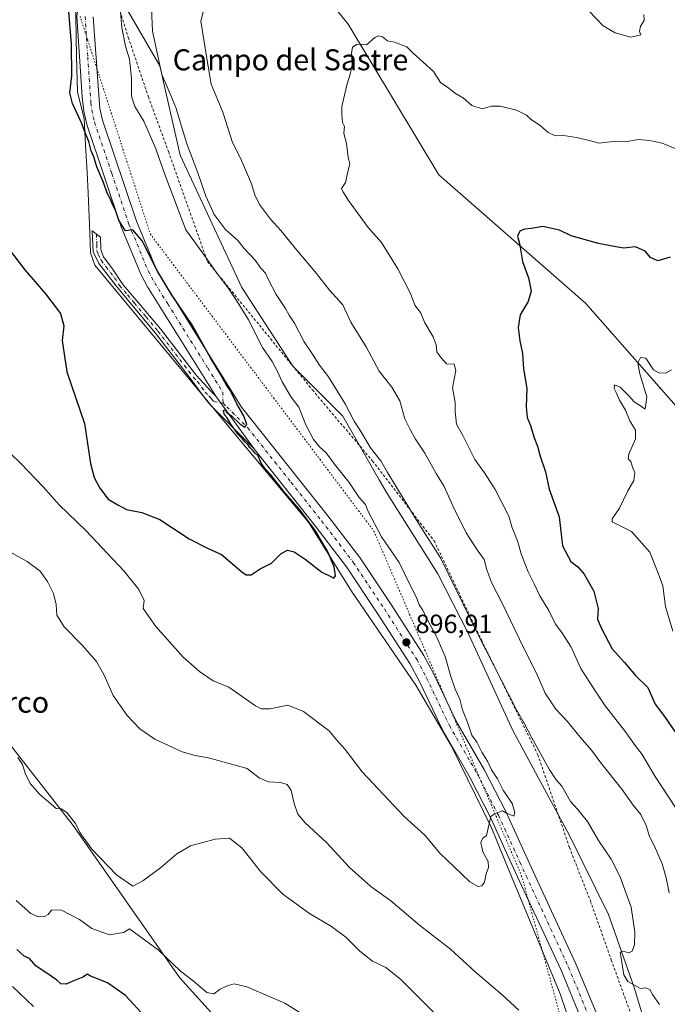
# Model space of a CAD drawing. Units: metres. Extents: x 621255 to 624714, y 4720240 to 4722614.
# Drawn here: x 622893 to 623140, y 4721114 to 4721488 of the extents above; entities that cross this region are included whole.
import ezdxf
from ezdxf.enums import TextEntityAlignment as Align

# ---------------------------------------------------------------- set-up
doc = ezdxf.new("R2010")
doc.units = ezdxf.units.M
doc.header["$MEASUREMENT"] = 0
for name, pattern in [('DGN Style 2', [1.648017, 0.98881, -0.659207]), ('DGN Style 4', [2.638475, 1.318413, -0.659207, 0.001648, -0.659207]), ('DGN Style 5', [1.153612, 0.494405, -0.659207])]:
    doc.linetypes.add(name, pattern=pattern)
for name, color, linetype, lineweight in [('Alambrada', 7, 'DGN Style 2', 0), ('Camino Cxs', 7, 'Continuous', 0), ('Camino eje', 30, 'DGN Style 4', 13), ('Comarca', 135, 'Continuous', 13), ('Comarca CxS', 21, 'Continuous', 0), ('Corriente natural lineal', 142, 'Continuous', 13), ('Cultivos herbáceos CxS', 92, 'Continuous', 0), ('Curva de nivel maestra', 30, 'Continuous', 30), ('Curva de nivel normal', 30, 'Continuous', 0), ('Matorral CxS', 135, 'Continuous', 0), ('Municipio', 91, 'Continuous', 13), ('Municipio CxS', 4, 'Continuous', 0), ('Pista no pavimentada Cxs', 111, 'Continuous', 0), ('Pista no pavimentada eje', 91, 'DGN Style 4', 0), ('Punto de cota en terreno', 7, 'Continuous', 0), ('Rótulo de punto de cota en terreno', 7, 'Continuous', 0), ('Texto cartográfico', 7, 'Continuous', 0), ('Vía pecuaria eje', 92, 'DGN Style 5', 0)]:
    doc.layers.add(name, color=color, linetype=linetype, lineweight=lineweight)
doc.styles.add('Style-Arial', font='txt')

# ---------------------------------------------------------------- blocks, each defined once
blk = doc.blocks.new('5PATER')
at = {"layer": 'Punto de cota en terreno', "linetype": 'Continuous', "lineweight": 0}
h = blk.add_hatch(color=51, dxfattribs=at)
edge = h.paths.add_edge_path()
edge.add_ellipse((0, 0), major_axis=(-0.11, -0.111), ratio=0.999422, start_angle=0, end_angle=360)

msp = doc.modelspace()

# ---------------------------------------------------------------- linework, layer by layer
at = {"layer": 'Alambrada', "color": 7, "linetype": 'DGN Style 2', "lineweight": 0}
msp.add_polyline3d([(622926.6201, 4721506.6501, 897.764), (622934.6701, 4721481.1501, 895.5662), (622942.3201, 4721458.5201, 894.4), (622949.9601, 4721437.6701, 893.7038), (622958.7801, 4721412.7901, 893.9612), (622964.7301, 4721395.9301, 895.439), (623004.6401, 4721347.0801, 893.3963), (623027.5501, 4721320.0501, 892.0917), (623050.8901, 4721289.7501, 890.1432), (623068.8701, 4721252.0601, 890.9441), (623090.3201, 4721208.4001, 891.097), (623102.3401, 4721173.1601, 893.1464), (623110.3001, 4721152.8501, 893.6516), (623118.2301, 4721130.3901, 892.8749), (623130.3401, 4721097.0401, 892.9586)], dxfattribs=at)
at = {"layer": 'Camino Cxs', "color": 7, "linetype": 'Continuous', "lineweight": 0, "extrusion": (0.003083, -0.004234, 0.999986), "elevation": -17167.2351, "flags": 128}
msp.add_lwpolyline([(622976.6832, 4721294.4119), (622962.1829, 4721314.322)], dxfattribs=at)
at = {"layer": 'Camino Cxs', "color": 7, "linetype": 'Continuous', "lineweight": 0}
msp.add_polyline3d([(622967.9201, 4721344.6901, 900.3555), (622982.4201, 4721324.7801, 900.2265), (622966.5301, 4721340.7201, 901.3052), (622964.4901, 4721343.0001, 901.7216), (622958.5601, 4721351.0601, 901.9112), (622944.9801, 4721368.7101, 903.143), (622936.0301, 4721379.3901, 903.8265), (622930.0201, 4721386.6701, 904.1162), (622923.5201, 4721395.0901, 904.601), (622921.3501, 4721399.5401, 904.0322), (622920.9801, 4721407.5301, 903.1963), (622924.1101, 4721405.1501, 903.0155), (622924.1901, 4721400.4601, 903.5911), (622925.2301, 4721397.6501, 903.8825), (622928.9101, 4721392.7801, 903.9337), (622931.6001, 4721388.7301, 903.8701), (622932.7601, 4721386.9801, 903.7893), (622937.9001, 4721380.9701, 903.4327), (622946.8901, 4721370.2501, 902.5259), (622960.4301, 4721352.6501, 901.0375), (622966.2301, 4721346.4901, 900.5666)], close=True, dxfattribs=at)
msp.add_polyline3d([(622982.4201, 4721324.7801, 900.2265), (622966.5301, 4721340.7201, 901.3052), (622964.4901, 4721343.0001, 901.7216), (622958.5601, 4721351.0601, 901.9112), (622944.9801, 4721368.7101, 903.143), (622936.0301, 4721379.3901, 903.8265), (622930.0201, 4721386.6701, 904.1162), (622923.5201, 4721395.0901, 904.601), (622921.3501, 4721399.5401, 904.0322), (622920.9801, 4721407.5301, 903.1963), (622924.1101, 4721405.1501, 903.0155), (622924.1901, 4721400.4601, 903.5911), (622925.2301, 4721397.6501, 903.8825), (622928.9101, 4721392.7801, 903.9337), (622931.6001, 4721388.7301, 903.8701), (622932.7601, 4721386.9801, 903.7893), (622937.9001, 4721380.9701, 903.4327), (622946.8901, 4721370.2501, 902.5259), (622960.4301, 4721352.6501, 901.0375), (622966.2301, 4721346.4901, 900.5666), (622967.9201, 4721344.6901, 900.3555)], dxfattribs=at)
at = {"layer": 'Camino eje', "color": 30, "linetype": 'DGN Style 4', "lineweight": 13}
msp.add_polyline3d([(622922.5451, 4721406.3401, 903.0153), (622922.7301, 4721402.3451, 903.5615), (622922.7701, 4721400.0001, 903.8271), (622923.2901, 4721398.5951, 903.937), (622924.3751, 4721396.3701, 904.2016), (622926.2151, 4721393.9351, 904.2902), (622929.4651, 4721389.7251, 904.0443), (622931.3901, 4721386.8251, 903.9721), (622934.3951, 4721383.1851, 903.6731), (622936.9651, 4721380.1801, 903.6658), (622941.4401, 4721374.8401, 903.3439), (622945.9351, 4721369.4801, 902.8289), (622959.4951, 4721351.8551, 901.4439), (622960.9451, 4721350.3151, 901.3083), (622963.9101, 4721346.2851, 901.1814), (622965.3601, 4721344.7451, 901.0719), (622966.2051, 4721343.8451, 900.9103), (622967.2251, 4721342.7051, 900.6231), (622970.7301, 4721342.0001, 900.2849)], dxfattribs=at)
at = {"layer": 'Comarca', "color": 135, "linetype": 'Continuous', "lineweight": 13, "flags": 128}
msp.add_lwpolyline([(622894.799, 4721542.769), (622904.489, 4721528.065), (622909.594, 4721520.653), (622912.542, 4721512.693), (622914.479, 4721504.461), (622915.06, 4721473.82), (622915.444, 4721460.218), (622917.923, 4721450.215), (622918.475, 4721440.158), (622919.048, 4721429.707), (622919.478, 4721421.88), (622920.01, 4721406.989), (622920.287, 4721399.256), (622922.031, 4721394.454), (622974.76, 4721330.802), (623003.136, 4721296.85), (623019.535, 4721270.566), (623044.001, 4721234.889), (623057.545, 4721211.607), (623072.762, 4721180.595), (623073.105, 4721179.743), (623078.101, 4721167.338), (623098.764, 4721117.474), (623118.431, 4721059.707)], dxfattribs=at)
msp.add_lwpolyline([(622894.799, 4721542.769), (622904.489, 4721528.065), (622909.594, 4721520.653), (622912.542, 4721512.693), (622914.479, 4721504.461), (622915.06, 4721473.82), (622915.444, 4721460.218), (622917.923, 4721450.215), (622918.475, 4721440.158), (622919.048, 4721429.707), (622919.478, 4721421.88), (622920.01, 4721406.989), (622920.287, 4721399.256), (622922.031, 4721394.454), (622974.76, 4721330.802), (623003.136, 4721296.85), (623019.535, 4721270.566), (623044.001, 4721234.889), (623057.545, 4721211.607), (623072.762, 4721180.595), (623073.105, 4721179.743), (623078.101, 4721167.338), (623098.764, 4721117.474), (623118.431, 4721059.707)], dxfattribs=at)
at = {"layer": 'Comarca CxS', "color": 21, "linetype": 'Continuous', "lineweight": 0, "flags": 128}
for points in [[(622914.479, 4721504.461), (622915.06, 4721473.82), (622915.444, 4721460.218), (622917.923, 4721450.215), (622918.475, 4721440.158), (622919.048, 4721429.707), (622919.478, 4721421.88), (622920.01, 4721406.989), (622920.287, 4721399.256), (622922.031, 4721394.454), (622974.76, 4721330.802), (623003.136, 4721296.85), (623019.535, 4721270.566), (623044.001, 4721234.889), (623057.545, 4721211.607), (623072.762, 4721180.595), (623073.105, 4721179.743), (623078.101, 4721167.338), (623098.764, 4721117.474), (623118.431, 4721059.707)], [(623118.431, 4721059.707), (623098.764, 4721117.474), (623078.101, 4721167.338), (623073.105, 4721179.743), (623072.762, 4721180.595), (623057.545, 4721211.607), (623044.001, 4721234.889), (623019.535, 4721270.566), (623003.136, 4721296.85), (622974.76, 4721330.802), (622922.031, 4721394.454), (622920.287, 4721399.256), (622920.01, 4721406.989), (622919.478, 4721421.88), (622919.048, 4721429.707), (622918.475, 4721440.158), (622917.923, 4721450.215), (622915.444, 4721460.218), (622915.06, 4721473.82), (622914.479, 4721504.461)]]:
    msp.add_lwpolyline(points, dxfattribs=at)
at = {"layer": 'Corriente natural lineal', "color": 142, "linetype": 'Continuous', "lineweight": 13}
msp.add_polyline3d([(622985.6601, 4721526.4301, 885.696), (623018.2301, 4721486.1201, 880.9172), (623052.7001, 4721428.7901, 877.6773), (623108.4901, 4721380.0801, 872.2007), (623155.0001, 4721327.0501, 867.2901), (623155.3971, 4721326.5972, 867.2192)], dxfattribs=at)
at = {"layer": 'Cultivos herbáceos CxS', "color": 92, "linetype": 'Continuous', "lineweight": 0}
for points in [[(622666.7155, 4721714.6847, 883.5743), (622696.0519, 4721686.6819, 887.7259), (622740.0561, 4721656.0111, 890.3129), (622777.3939, 4721630.6753, 894.6792), (622824.0653, 4721601.3385, 903.854), (622852.0679, 4721581.3365, 906.5493), (622914.5177, 4721504.4999, 900.11), (622914.5671, 4721501.8947, 899.7367), (622933.5411, 4721493.0195, 894.5666), (622946.6292, 4721470.3443, 890.209), (622954.4183, 4721436.3533, 891.6415), (622977.7866, 4721386.0749, 893.3651), (622997.2523, 4721356.1765, 892.7763), (623016.2627, 4721337.0537, 891.0497), (623030.0399, 4721312.9333, 891.1538), (623033.0263, 4721307.7049, 891.1941), (623052.3697, 4721277.1633, 891.0184), (623063.8435, 4721254.6435, 891.4893), (623080.8289, 4721217.6817, 891.793), (623102.3571, 4721177.6801, 891.8076), (623117.2317, 4721147.6415, 892.3117), (623126.9463, 4721119.9897, 890.0391), (623136.0997, 4721089.7821, 891.6807)], [(622933.5411, 4721493.0195, 894.5666), (622946.6292, 4721470.3443, 890.209), (622954.4183, 4721436.3533, 891.6415), (622977.7866, 4721386.0749, 893.3651), (622997.2523, 4721356.1765, 892.7763), (623016.2627, 4721337.0537, 891.0497), (623030.0399, 4721312.9333, 891.1538), (623033.0263, 4721307.7049, 891.1941), (623052.3697, 4721277.1633, 891.0184), (623063.8435, 4721254.6435, 891.4893), (623080.8289, 4721217.6817, 891.793), (623102.3571, 4721177.6801, 891.8076), (623117.2317, 4721147.6415, 892.3117), (623126.9463, 4721119.9897, 890.0391), (623136.0997, 4721089.7821, 891.6807), (623146.6097, 4721034.8527, 893.0341), (623146.5079, 4720996.1797, 889.956), (623161.6572, 4720935.5795, 887.1347), (623197.7143, 4720858.1605, 882.6282), (623203.3919, 4720820.0357, 879.7942)], [(622984.4663, 4721090.2965, 877.9328), (622954.2067, 4721123.6911, 879.4545), (622913.6797, 4721181.5427, 884.7753), (622888.5453, 4721213.8175, 884.8875)], [(622888.5453, 4721213.8175, 884.8875), (622913.6797, 4721181.5427, 884.7753), (622954.2067, 4721123.6911, 879.4545), (622984.4663, 4721090.2965, 877.9328)]]:
    msp.add_polyline3d(points, dxfattribs=at)
at = {"layer": 'Curva de nivel maestra', "color": 30, "linetype": 'Continuous', "lineweight": 30, "flags": 128}
for points, elevation in [([(622920.34, 4721319.0801), (622921.7, 4721313.8601), (622923.88, 4721309.7501), (622927.07, 4721305.5101), (622930.77, 4721303.4301), (622934.01, 4721301.6401), (622939.87, 4721300.4801), (622946.67, 4721297.8201), (622957.82, 4721290.5301), (622964.82, 4721286.8901), (622970.15, 4721284.5501), (622977.82, 4721277.9801), (622979.43, 4721276.8201), (622981.4, 4721276.7901), (622984.82, 4721279.1301), (622989.07, 4721281.2401), (622992.82, 4721284.9401), (622995.21, 4721286.2301), (622997.71, 4721285.5601), (623001.86, 4721282.7601), (623008.27, 4721277.8201), (623011.62, 4721276.1901), (623012.86, 4721275.5501), (623013.39, 4721276.4001), (623012.87, 4721279.8601), (623010.44, 4721285.7801), (623005.6, 4721293.9601), (622999.83, 4721301.5101), (622994.38, 4721307.7201), (622988.83, 4721314.8401), (622986.6, 4721317.2701), (622985.11, 4721319.4501), (622983.98, 4721321.9901), (622982.78, 4721323.1201), (622981.9, 4721324.2401), (622980.85, 4721325.1901), (622980.06, 4721326.4001), (622978.96, 4721327.3001), (622978.11, 4721328.4501), (622976.52, 4721330.0301), (622973.66, 4721334.0201), (622972.32, 4721336.5001), (622971.25, 4721337.6701), (622970.88, 4721339.2101), (622971.44, 4721339.5201), (622972.11, 4721338.4501), (622973.89, 4721337.2301), (622977.02, 4721334.2101), (622979.02, 4721332.9201), (622979.78, 4721333.9601), (622978.59, 4721337.3001), (622975.96, 4721341.7801), (622973.47, 4721346.6801), (622971.82, 4721349.1601), (622969.44, 4721353.5201), (622965.95, 4721359.2601), (622959.12, 4721371.5401), (622951.08, 4721383.4101), (622945.8, 4721392.1801), (622939.91, 4721403.8001), (622936.35, 4721407.9401), (622933.63, 4721407.5301), (622932.48, 4721409.3101), (622931.05, 4721411.6501), (622929.92, 4721415.0301), (622928.77, 4721417.2901), (622927.78, 4721419.8601), (622926.64, 4721421.9301), (622925.21, 4721425.9901), (622922.7, 4721431.9501), (622921.65, 4721435.7501), (622920.6, 4721438.0201), (622919.7, 4721441.5401), (622918.66, 4721443.9801), (622916.93, 4721448.6601), (622913.45, 4721455.9401), (622912.49, 4721460.0801), (622913.26, 4721466.4701), (622913.07, 4721478.5101), (622911.86, 4721493.9501)], 900), ([(623140.6, 4721397.5201), (623135.88, 4721396.2001), (623133.11, 4721397.4601), (623131.1, 4721399.7801), (623127.48, 4721401.5001), (623123.01, 4721401.0201), (623119.93, 4721401.4401), (623113.35, 4721402.6901), (623107.04, 4721404.5601), (623102.93, 4721405.6901), (623098.51, 4721407.8401), (623092.18, 4721409.2701), (623087.9, 4721408.3901), (623085.27, 4721408.2101), (623083.49, 4721407.4701), (623082.62, 4721405.5901), (623083.41, 4721402.7401), (623084.54, 4721395.8901), (623086.83, 4721389.6801), (623087.73, 4721384.6601), (623086.6, 4721380.6501), (623083.65, 4721375.6601), (623082.83, 4721370.8701), (623083.46, 4721365.8101), (623084.51, 4721360.9601), (623084.93, 4721355.1001), (623086.18, 4721347.5801), (623085.91, 4721340.6601), (623086.21, 4721336.5601), (623087.54, 4721333.5601), (623088.77, 4721329.2401), (623090.17, 4721325.6601), (623091.13, 4721322.2601), (623093.3, 4721315.9801), (623094.68, 4721309.3701), (623098.47, 4721298.8401), (623099.73, 4721287.8201), (623102.86, 4721281.8701), (623105.54, 4721279.8201), (623107.98, 4721277.0101), (623111.61, 4721270.5601), (623113.24, 4721264.0001), (623112.99, 4721259.9401), (623114.38, 4721256.5901), (623118.56, 4721248.6501), (623123.2, 4721243.5101), (623127.49, 4721238.5801), (623132.08, 4721233.9801), (623134.93, 4721227.6201), (623138.49, 4721222.9601), (623144.31, 4721214.4301)], 875), ([(622885.23, 4721405.7301), (622895.33, 4721392.7101), (622903.22, 4721383.6201), (622908.9, 4721376.1901), (622910.23, 4721371.4601), (622909.51, 4721365.9201), (622911.38, 4721353.9601), (622917.98, 4721334.3101), (622920.34, 4721319.0801)], 900), ([(622941.07, 4721108.8001), (622933.61, 4721116.8301), (622926.83, 4721121.7201), (622920.03, 4721124.3901), (622919.2, 4721124.9901), (622917.35, 4721123.8801), (622913.6, 4721122.3901), (622911.1, 4721121.2201), (622909.08, 4721121.3401), (622907.37, 4721122.8101), (622903.34, 4721125.6801), (622899.62, 4721128.0601), (622897.2, 4721130.9101), (622895.12, 4721131.9001), (622892.37, 4721134.4201)], 875)]:
    msp.add_lwpolyline(points, dxfattribs=dict(at, elevation=elevation))
at = {"layer": 'Curva de nivel normal', "color": 30, "linetype": 'Continuous', "lineweight": 0, "flags": 128}
for points, elevation in [([(622931.36, 4721495.5101), (622932.17, 4721484.8001), (622933.56, 4721477.8001), (622935.1, 4721472.8001), (622935.87, 4721465.5601), (622935.96, 4721458.7901), (622937.22, 4721454.8701), (622940.6, 4721449.2501), (622945.21, 4721438.6901), (622948.42, 4721429.3901), (622956.54, 4721407.9701), (622963.62, 4721398.2501), (622968.14, 4721391.9001), (622972.9, 4721385.5501), (622976.75, 4721379.6401), (622980.42, 4721373.7801), (622985.73, 4721363.2201), (622989.34, 4721357.8401), (622991.44, 4721354.1201), (622993.1, 4721350.1401), (622996.64, 4721344.3801), (622999.45, 4721340.4901), (623002.2, 4721333.8501), (623005.09, 4721328.2701), (623007.29, 4721325.4801), (623009.91, 4721323.1501), (623013.02, 4721318.8601), (623018.68, 4721311.9601), (623022.46, 4721306.2201), (623024.81, 4721303.5701), (623025.71, 4721301.1801), (623030.95, 4721291.2501), (623037.65, 4721281.5001), (623041.69, 4721273.0601), (623044.22, 4721268.1401), (623045.26, 4721265.3701), (623046.67, 4721263.3601), (623047.92, 4721260.6101), (623051.52, 4721253.8801), (623055.05, 4721245.7201), (623057.22, 4721238.1601), (623058.95, 4721233.3201), (623060.72, 4721229.4801), (623061.7, 4721225.4201), (623063.72, 4721220.4301), (623065.19, 4721215.9001), (623067.1, 4721213.1401), (623069.04, 4721209.4101), (623071.24, 4721205.9401), (623072.7, 4721202.7301), (623074.94, 4721199.3101), (623077.2, 4721194.9101), (623080.52, 4721189.8801), (623081.53, 4721186.4601), (623081.14, 4721185.0801), (623078.2, 4721186.2801), (623076.93, 4721187.0601), (623073.86, 4721185.9801), (623072.5, 4721184.9801), (623070.81, 4721177.7301), (623069.37, 4721176.7301), (623068.68, 4721175.0601), (623069.38, 4721171.5101), (623071.46, 4721167.8501), (623071.61, 4721165.5201), (623070.7, 4721163.1901), (623070.09, 4721160.0001), (623069.1, 4721158.5801), (623067.6, 4721158.3701), (623064.43, 4721160.0901), (623058.58, 4721165.8601), (623053.23, 4721170.8501), (623047.42, 4721177.8801), (623039.56, 4721184.9701), (623023.58, 4721201.9601), (623017.1, 4721210.4001), (623013.78, 4721214.0401), (623011.02, 4721217.5101), (623001.25, 4721224.9001), (622995.29, 4721227.2101), (622988.44, 4721225.9001), (622985.26, 4721225.8801), (622983.08, 4721227.0401), (622972.93, 4721234.0601), (622966.99, 4721236.5501), (622961.79, 4721239.9901), (622955.58, 4721245.5001), (622945.13, 4721257.1401), (622940.3, 4721264.0301), (622940.74, 4721267.0801), (622938.68, 4721271.2601), (622933.05, 4721278.2801), (622918.58, 4721293.5901), (622908.39, 4721303.4001), (622902.32, 4721310.2601), (622893.8, 4721319.0901), (622885.83, 4721326.7701)], 895), ([(623136.5, 4721113.4701), (623133.96, 4721117.3201), (623132.85, 4721119.1501), (623131.41, 4721119.7601), (623129.37, 4721119.6101), (623124.48, 4721122.2001), (623123, 4721124.7201), (623122.02, 4721131.0901), (623121.58, 4721133.4001), (623123.12, 4721133.6701), (623124.97, 4721133.0801), (623126.17, 4721133.8001), (623127.03, 4721136.1501), (623127.19, 4721140.9301), (623125.82, 4721150.5001), (623123.36, 4721157.0901), (623121.65, 4721162.0601), (623118.22, 4721168.7701), (623113.44, 4721175.8301), (623109.15, 4721183.0501), (623105.46, 4721187.6801), (623102.8, 4721190.6401), (623099.48, 4721196.4101), (623097.29, 4721198.8401), (623094.65, 4721202.9001), (623088.08, 4721214.7801), (623085.19, 4721220.4301), (623082.24, 4721225.4201), (623067.65, 4721254.0101), (623053.34, 4721283.3201), (623045.14, 4721296.1701), (623033.13, 4721315.6501), (623030.72, 4721320.0701), (623026.69, 4721325.0301), (623023.26, 4721330.9201), (623020.52, 4721335.1901), (623017.08, 4721341.7501), (623010.74, 4721352.0801), (623007.34, 4721356.4801), (623004.44, 4721361.0001), (623001.53, 4721365.3401), (622997.9, 4721372.4801), (622995.85, 4721375.5401), (622994.37, 4721378.1001), (622990.93, 4721383.3001), (622987.96, 4721388.9601), (622986.82, 4721391.4801), (622985.01, 4721393.3401), (622982.85, 4721396.3701), (622978.78, 4721400.8801), (622976.27, 4721403.9101), (622971.48, 4721408.2601), (622967.28, 4721413.7201), (622964.09, 4721420.7001), (622961.17, 4721429.6001), (622956.99, 4721440.5901), (622952.78, 4721454.4401), (622950.25, 4721460.5601), (622947.4, 4721467.0401), (622943.84, 4721483.4801), (622943.34, 4721494.9801)], 890), ([(622963.26, 4721491.1601), (622962.26, 4721487.2701), (622964.78, 4721471.6001), (622966.15, 4721463.2701), (622970.57, 4721452.7001), (622974.32, 4721441.1101), (622977.38, 4721435.2001), (622981.54, 4721425.4601), (622982.75, 4721421.3101), (622984.58, 4721417.5801), (622988.7, 4721412.0301), (622992.7, 4721407.6901), (622998.68, 4721400.2201), (623006.22, 4721391.4001), (623011.09, 4721384.9801), (623016.28, 4721379.4501), (623019.24, 4721372.8401), (623025.07, 4721363.4901), (623030.08, 4721354.2301), (623034.78, 4721348.1001), (623037.92, 4721342.8901), (623039.76, 4721336.1601), (623041.99, 4721331.8001), (623043.64, 4721328.7801), (623047.42, 4721323.1101), (623051.67, 4721315.3601), (623054.67, 4721310.3601), (623057.96, 4721302.9901), (623063.1, 4721292.8001), (623067.31, 4721286.3301), (623069.98, 4721282.6701), (623070.95, 4721278.6401), (623072.9, 4721273.6001), (623076.64, 4721266.3301), (623084.83, 4721249.2001), (623089.66, 4721239.6901), (623093.16, 4721231.8401), (623097.14, 4721225.7601), (623101.45, 4721221.1401), (623106.42, 4721215.1301), (623110.78, 4721210.1601), (623114.26, 4721205.3001), (623122.3, 4721195.3401), (623126.58, 4721189.3001), (623129.45, 4721185.7201), (623131.55, 4721181.4801), (623132.7, 4721177.3001), (623134.61, 4721173.6601), (623137.55, 4721166.9001), (623139.11, 4721161.6801), (623140.28, 4721155.9701)], 885), ([(623130.65, 4721489.8001), (623130.77, 4721487.4701), (623129.36, 4721485.4101), (623128.97, 4721483.3301), (623129.46, 4721482.0401), (623125.67, 4721481.1201), (623119.68, 4721482.7801), (623115.17, 4721485.4601), (623109.78, 4721491.0801)], 885), ([(623142.93, 4721187.9601), (623134.62, 4721200.5101), (623129.94, 4721208.5401), (623127.35, 4721211.9801), (623123.68, 4721217.0601), (623115.95, 4721227.0101), (623112.07, 4721232.7201), (623106.61, 4721241.2101), (623103.04, 4721249.3001), (623099.48, 4721254.8501), (623097.02, 4721258.0501), (623094.5, 4721263.2001), (623091.1, 4721268.8101), (623088.94, 4721273.3601), (623086.59, 4721277.9101), (623083.93, 4721284.7701), (623082.61, 4721289.6901), (623080.56, 4721294.6101), (623079.24, 4721299.1401), (623074.12, 4721309.2701), (623070.02, 4721315.5201), (623066.32, 4721320.6301), (623061.88, 4721329.7301), (623059.39, 4721334.0801), (623058.97, 4721338.8501), (623058.93, 4721342.3401), (623057.9, 4721347.8701), (623059.22, 4721354.4601), (623058.58, 4721356.8301), (623055.56, 4721357.0401), (623053.54, 4721359.3001), (623051.93, 4721361.6201), (623051.71, 4721364.1801), (623050.55, 4721367.2801), (623047.44, 4721372.6401), (623045.79, 4721376.4701), (623043.52, 4721379.3001), (623041.98, 4721383.7001), (623037.06, 4721393.1601), (623030.88, 4721403.1801), (623025.84, 4721408.8301), (623018.43, 4721419.0901), (623016.23, 4721422.5701), (623015.72, 4721423.6801), (623017.23, 4721425.9501), (623018.14, 4721430.0301), (623018.94, 4721433.1101), (623018.28, 4721435.4601), (623017.62, 4721440.8201), (623016.65, 4721444.5301), (623016.84, 4721447.1701), (623016.14, 4721448.8001), (623015.79, 4721451.7901), (623015.82, 4721454.8101), (623017.9, 4721463.4701), (623018.98, 4721467.0701), (623019.75, 4721470.7101), (623019.51, 4721474.9801), (623019.86, 4721477.3601), (623021.68, 4721478.4601), (623025.25, 4721478.3201), (623028.4, 4721481.0501), (623029.62, 4721481.7301), (623031.3, 4721481.3001), (623033.16, 4721479.8201), (623035.9, 4721479.2401), (623040.55, 4721477.5501), (623042.81, 4721475.1701), (623050.72, 4721468.0801), (623053.3, 4721463.9701), (623056.06, 4721462.0901), (623059, 4721459.8001), (623062.1, 4721458.0201), (623065.3, 4721455.1501), (623069.11, 4721454.0001), (623072.66, 4721455.0001), (623075.95, 4721454.9601), (623082.26, 4721453.3801), (623086.06, 4721451.5201), (623087.98, 4721449.7701), (623091.24, 4721447.5801), (623094.22, 4721444.8901), (623096.96, 4721443.6301), (623100.08, 4721443.7601), (623105.01, 4721443.0601), (623110.41, 4721441.7201), (623113.5, 4721440.8501), (623117.88, 4721441.3801), (623124.15, 4721441.5001), (623128.56, 4721442.2701), (623132.76, 4721441.8701), (623137.54, 4721440.9201), (623148.44, 4721436.4601)], 880), ([(623141.63, 4721255.3401), (623138.86, 4721264.7601), (623137.77, 4721272.5701), (623136.05, 4721277.4901), (623132.9, 4721285.4601), (623125.97, 4721293.2201), (623118.6, 4721296.9101), (623118.63, 4721298.0301), (623121.42, 4721302.1701), (623124.58, 4721308.6901), (623126.8, 4721312.6801), (623127.23, 4721315.6401), (623126.24, 4721317.7001), (623125.71, 4721319.9301), (623124.69, 4721320.8601), (623124.96, 4721322.7101), (623127.38, 4721328.4901), (623127.41, 4721331.8001), (623125.32, 4721335.4001), (623123.69, 4721339.4301), (623121.3, 4721343.1701), (623120.06, 4721346.0901), (623119.27, 4721347.6401), (623119.42, 4721349.0301), (623121.56, 4721348.0901), (623125.09, 4721344.6601), (623126.89, 4721342.5801), (623129.78, 4721340.7901), (623131.17, 4721339.8101), (623131.78, 4721344.4701), (623129.06, 4721353.2601), (623128.34, 4721357.4301), (623129.31, 4721359.4001), (623131.37, 4721359.1201), (623134.33, 4721354.6901), (623136.31, 4721353.5501), (623138.84, 4721353.4801), (623141.13, 4721354.7401)], 870), ([(622882.72, 4721289.3701), (622896.31, 4721281.8201), (622901.18, 4721278.2001), (622904, 4721274.2801), (622906.26, 4721269.6501), (622907.29, 4721265.5001), (622907.57, 4721261.5201), (622910.3, 4721256.9801), (622917.11, 4721250.1101), (622922.61, 4721243.9001), (622925.48, 4721238.7101), (622928.88, 4721230.8701), (622934.24, 4721223.3301), (622939.05, 4721218.2601), (622944.82, 4721214.3701), (622955.22, 4721209.5701), (622960.1, 4721208.0701), (622965.18, 4721207.2501), (622979.82, 4721203.1401), (622984.56, 4721199.5401), (622988.11, 4721198.1101), (622992.56, 4721197.8801), (622995.06, 4721197.0801), (622996.56, 4721194.8001), (622997.72, 4721189.8401), (622999.14, 4721185.8401), (623001.94, 4721182.5101), (623009.98, 4721175.1001), (623018.69, 4721165.5601), (623026.91, 4721158.2901), (623034.46, 4721152.8401), (623045.3, 4721143.6801), (623057.15, 4721134.5301), (623066.46, 4721125.8401), (623076.83, 4721117.2001), (623083.1, 4721111.2901)], 890), ([(623052.21, 4721108.9801), (623038.11, 4721123.1601), (623032.53, 4721127.5801), (623027.54, 4721129.9201), (623022.68, 4721133.7201), (623017.38, 4721139.0801), (623011.87, 4721143.1201), (623003.52, 4721148.0501), (622993.44, 4721155.3801), (622985, 4721163.9401), (622977.79, 4721172.9701), (622973.15, 4721176.6601), (622967.74, 4721176.3601), (622958.3, 4721173.7401), (622953.18, 4721170.7801), (622946.93, 4721165.3601), (622940.16, 4721160.4301), (622936.47, 4721158.4801), (622930.15, 4721162.7401), (622920.84, 4721172.4901), (622916.28, 4721178.8701), (622914.65, 4721182.2401), (622911.38, 4721186.5001), (622909.12, 4721187.8601), (622907.27, 4721187.9301), (622905.26, 4721189.8001), (622901.1, 4721193.3301), (622897.44, 4721197.4301), (622895.5, 4721201.4101), (622894.42, 4721204.7401), (622892.68, 4721207.3601)], 885), ([(622892.12, 4721153.0201), (622897.71, 4721148.0701), (622900.54, 4721146.7701), (622902.87, 4721146.8701), (622904.21, 4721147.7401), (622905.48, 4721149.3801), (622909.06, 4721149.4301), (622916.08, 4721145.7701), (622920.8, 4721142.4201), (622927.49, 4721139.9701), (622932.88, 4721140.8101), (622935.16, 4721142.2101), (622946.04, 4721134.2201), (622954.39, 4721126.2901), (622959.45, 4721122.3201), (622964.48, 4721118.0901), (622967.22, 4721117.5401), (622969.62, 4721119.3101), (622972.3, 4721120.6001), (622974.97, 4721121.3401), (622979.76, 4721120.1301), (622994.22, 4721113.9201), (623004.91, 4721107.2801)], 880), ([(622890.62, 4721120.3001), (622898.62, 4721112.6701)], 870)]:
    msp.add_lwpolyline(points, dxfattribs=dict(at, elevation=elevation))
at = {"layer": 'Matorral CxS', "color": 135, "linetype": 'Continuous', "lineweight": 0}
for points in [[(623136.0997, 4721089.7821, 891.6807), (623126.9463, 4721119.9897, 890.0391), (623117.2317, 4721147.6415, 892.3117), (623102.3571, 4721177.6801, 891.8076), (623080.8289, 4721217.6817, 891.793), (623063.8435, 4721254.6435, 891.4893), (623052.3697, 4721277.1633, 891.0184), (623033.0263, 4721307.7049, 891.1941), (623030.0399, 4721312.9333, 891.1538), (623016.2627, 4721337.0537, 891.0497), (622997.2523, 4721356.1765, 892.7763), (622977.7866, 4721386.0749, 893.3651), (622954.4183, 4721436.3533, 891.6415), (622946.6292, 4721470.3443, 890.209), (622933.5411, 4721493.0195, 894.5666)], [(622933.5411, 4721493.0195, 894.5666), (622946.6292, 4721470.3443, 890.209), (622954.4183, 4721436.3533, 891.6415), (622977.7866, 4721386.0749, 893.3651), (622997.2523, 4721356.1765, 892.7763), (623016.2627, 4721337.0537, 891.0497), (623030.0399, 4721312.9333, 891.1538), (623033.0263, 4721307.7049, 891.1941), (623052.3697, 4721277.1633, 891.0184), (623063.8435, 4721254.6435, 891.4893), (623080.8289, 4721217.6817, 891.793), (623102.3571, 4721177.6801, 891.8076), (623117.2317, 4721147.6415, 892.3117), (623126.9463, 4721119.9897, 890.0391), (623136.0997, 4721089.7821, 891.6807), (623146.6097, 4721034.8527, 893.0341), (623146.5079, 4720996.1797, 889.956), (623161.6572, 4720935.5795, 887.1347), (623197.7143, 4720858.1605, 882.6282), (623203.3919, 4720820.0357, 879.7942)], [(622888.5453, 4721213.8175, 884.8875), (622913.6797, 4721181.5427, 884.7753), (622954.2067, 4721123.6911, 879.4545), (622984.4663, 4721090.2965, 877.9328)], [(622888.5453, 4721213.8175, 884.8875), (622913.6797, 4721181.5427, 884.7753), (622954.2067, 4721123.6911, 879.4545), (622984.4663, 4721090.2965, 877.9328)]]:
    msp.add_polyline3d(points, dxfattribs=at)
at = {"layer": 'Municipio', "color": 91, "linetype": 'Continuous', "lineweight": 13, "flags": 128}
msp.add_lwpolyline([(622894.799, 4721542.769), (622904.489, 4721528.065), (622909.594, 4721520.653), (622912.542, 4721512.693), (622914.479, 4721504.461), (622915.06, 4721473.82), (622915.444, 4721460.218), (622917.923, 4721450.215), (622918.475, 4721440.158), (622919.048, 4721429.707), (622919.478, 4721421.88), (622920.01, 4721406.989), (622920.287, 4721399.256), (622922.031, 4721394.454), (622974.76, 4721330.802), (623003.136, 4721296.85), (623019.535, 4721270.566), (623044.001, 4721234.889), (623057.545, 4721211.607), (623072.762, 4721180.595), (623073.105, 4721179.743), (623078.101, 4721167.338), (623098.764, 4721117.474), (623118.431, 4721059.707)], dxfattribs=at)
msp.add_lwpolyline([(622894.799, 4721542.769), (622904.489, 4721528.065), (622909.594, 4721520.653), (622912.542, 4721512.693), (622914.479, 4721504.461), (622915.06, 4721473.82), (622915.444, 4721460.218), (622917.923, 4721450.215), (622918.475, 4721440.158), (622919.048, 4721429.707), (622919.478, 4721421.88), (622920.01, 4721406.989), (622920.287, 4721399.256), (622922.031, 4721394.454), (622974.76, 4721330.802), (623003.136, 4721296.85), (623019.535, 4721270.566), (623044.001, 4721234.889), (623057.545, 4721211.607), (623072.762, 4721180.595), (623073.105, 4721179.743), (623078.101, 4721167.338), (623098.764, 4721117.474), (623118.431, 4721059.707)], dxfattribs=at)
at = {"layer": 'Municipio CxS', "color": 4, "linetype": 'Continuous', "lineweight": 0, "flags": 128}
for points in [[(623118.431, 4721059.707), (623098.764, 4721117.474), (623078.101, 4721167.338), (623073.105, 4721179.743), (623072.762, 4721180.595), (623057.545, 4721211.607), (623044.001, 4721234.889), (623019.535, 4721270.566), (623003.136, 4721296.85), (622974.76, 4721330.802), (622922.031, 4721394.454), (622920.287, 4721399.256), (622920.01, 4721406.989), (622919.478, 4721421.88), (622919.048, 4721429.707), (622918.475, 4721440.158), (622917.923, 4721450.215), (622915.444, 4721460.218), (622915.06, 4721473.82), (622914.479, 4721504.461)], [(622914.479, 4721504.461), (622915.06, 4721473.82), (622915.444, 4721460.218), (622917.923, 4721450.215), (622918.475, 4721440.158), (622919.048, 4721429.707), (622919.478, 4721421.88), (622920.01, 4721406.989), (622920.287, 4721399.256), (622922.031, 4721394.454), (622974.76, 4721330.802), (623003.136, 4721296.85), (623019.535, 4721270.566), (623044.001, 4721234.889), (623057.545, 4721211.607), (623072.762, 4721180.595), (623073.105, 4721179.743), (623078.101, 4721167.338), (623098.764, 4721117.474), (623118.431, 4721059.707)]]:
    msp.add_lwpolyline(points, dxfattribs=at)
at = {"layer": 'Pista no pavimentada Cxs', "color": 111, "linetype": 'Continuous', "lineweight": 0, "extrusion": (0.003083, -0.004234, 0.999986), "elevation": -17167.2351, "flags": 128}
msp.add_lwpolyline([(622976.6832, 4721294.4119), (622962.1829, 4721314.322)], dxfattribs=at)
at = {"layer": 'Pista no pavimentada Cxs', "color": 111, "linetype": 'Continuous', "lineweight": 0}
for points in [[(622967.9201, 4721344.6901, 900.3555), (622942.0401, 4721386.2301, 901.1768), (622939.4201, 4721391.0801, 901.4156), (622932.0201, 4721409.0601, 900.6613), (622918.8701, 4721447.9901, 899.6999), (622917.7301, 4721453.0601, 899.0672), (622917.1501, 4721458.5201, 898.7455), (622915.1901, 4721489.1801, 899.1063), (622915.9701, 4721494.9501, 898.7707), (622919.3801, 4721511.4701, 899.1542), (622924.4601, 4721533.3501, 898.0384), (622929.8101, 4721564.1701, 896.6774), (622931.6901, 4721569.9401, 896.4494), (622935.5101, 4721576.6301, 896.7228), (622944.6901, 4721589.6501, 896.0732)], [(623106.6601, 4721108.3001, 893.2432), (623099.1301, 4721126.4701, 893.8224), (623083.2801, 4721160.6401, 894.2627), (623078.4701, 4721171.1501, 894.5361), (623072.5401, 4721184.1001, 896.0295), (623064.6101, 4721199.6401, 895.6283), (623053.9601, 4721218.0801, 896.1714), (623045.3001, 4721236.2101, 897.0213), (623041.6301, 4721243.0401, 897.2651), (623029.4201, 4721262.1601, 897.7952), (623017.6601, 4721279.7801, 898.7167), (623005.6901, 4721295.4701, 899.9978), (622982.4201, 4721324.7801, 900.2265), (622967.9201, 4721344.6901, 900.3555), (622942.0401, 4721386.2301, 901.1768), (622939.4201, 4721391.0801, 901.4156), (622932.0201, 4721409.0601, 900.6613), (622918.8701, 4721447.9901, 899.6999), (622917.7301, 4721453.0601, 899.0672), (622917.1501, 4721458.5201, 898.7455), (622915.1901, 4721489.1801, 899.1063)], [(622921.3901, 4721488.9601, 898.3317), (622923.8301, 4721454.0701, 898.2215), (622924.8201, 4721449.6601, 898.3257), (622937.8001, 4721411.2201, 899.5835), (622945.0001, 4721393.7301, 900.0249), (622947.3801, 4721389.3401, 900.0553), (622977.7401, 4721340.5901, 899.5841), (623010.5601, 4721299.2601, 899.1429), (623022.6801, 4721283.3701, 898.2255), (623034.5901, 4721265.5401, 897.0807), (623046.9601, 4721246.1701, 896.5188), (623050.8101, 4721239.0001, 896.2631), (623059.4301, 4721220.9601, 896.7355), (623070.0401, 4721202.5901, 895.6293), (623078.1001, 4721186.7901, 894.9592), (623088.5401, 4721164.0001, 894.0635), (623104.7801, 4721128.9501, 893.6217), (623112.4401, 4721110.4701, 893.3842)], [(622921.3901, 4721488.9601, 898.3317), (622923.8301, 4721454.0701, 898.2215), (622924.8201, 4721449.6601, 898.3257), (622937.8001, 4721411.2201, 899.5835), (622945.0001, 4721393.7301, 900.0249), (622947.3801, 4721389.3401, 900.0553), (622977.7401, 4721340.5901, 899.5841), (623010.5601, 4721299.2601, 899.1429), (623022.6801, 4721283.3701, 898.2255), (623034.5901, 4721265.5401, 897.0807), (623046.9601, 4721246.1701, 896.5188), (623050.8101, 4721239.0001, 896.2631), (623059.4301, 4721220.9601, 896.7355), (623070.0401, 4721202.5901, 895.6293), (623078.1001, 4721186.7901, 894.9592), (623088.5401, 4721164.0001, 894.0635), (623104.7801, 4721128.9501, 893.6217), (623112.4401, 4721110.4701, 893.3842)], [(623106.6601, 4721108.3001, 893.2432), (623099.1301, 4721126.4701, 893.8224), (623083.2801, 4721160.6401, 894.2627), (623078.4701, 4721171.1501, 894.5361), (623072.5401, 4721184.1001, 896.0295), (623064.6101, 4721199.6401, 895.6283), (623053.9601, 4721218.0801, 896.1714), (623045.3001, 4721236.2101, 897.0213), (623041.6301, 4721243.0401, 897.2651), (623029.4201, 4721262.1601, 897.7952), (623017.6601, 4721279.7801, 898.7167), (623005.6901, 4721295.4701, 899.9978), (622982.4201, 4721324.7801, 900.2265)]]:
    msp.add_polyline3d(points, dxfattribs=at)
at = {"layer": 'Pista no pavimentada eje', "color": 91, "linetype": 'DGN Style 4', "lineweight": 0}
for points in [[(622918.2901, 4721489.0701, 898.3053), (622919.2701, 4721473.7401, 898.4591), (622920.4901, 4721456.2951, 898.5372), (622920.7801, 4721453.5651, 898.6934), (622921.8451, 4721448.8251, 898.8323), (622928.4201, 4721429.3601, 899.1618), (622934.9101, 4721410.1401, 900.0208), (622942.2101, 4721392.4051, 900.9946), (622943.5201, 4721389.9801, 900.6862), (622944.7101, 4721387.7851, 900.5722), (622949.6813, 4721379.8055, 900.4662), (622964.8613, 4721355.4305, 900.1686), (622970.5607, 4721346.2825, 900.2109), (622970.7301, 4721342.0001, 900.2849)], [(622970.7301, 4721342.0001, 900.2849), (622972.1351, 4721340.6551, 900.1773), (622980.0801, 4721332.6851, 899.918), (622996.4901, 4721312.0201, 899.6026), (623008.1251, 4721297.3651, 899.25), (623020.1701, 4721281.5751, 898.4261), (623026.1251, 4721272.6601, 897.9996), (623032.0051, 4721263.8501, 897.3734), (623044.2951, 4721244.6051, 896.799), (623048.0551, 4721237.6051, 896.585), (623056.6951, 4721219.5201, 896.2832), (623067.3251, 4721201.1151, 895.6053), (623075.3201, 4721185.4451, 895.3361), (623083.5051, 4721167.5751, 894.2736), (623085.9101, 4721162.3201, 894.1463), (623094.0301, 4721144.7951, 893.8937), (623101.9551, 4721127.7101, 893.6569), (623109.5501, 4721109.3851, 893.344)]]:
    msp.add_polyline3d(points, dxfattribs=at)
at = {"layer": 'Vía pecuaria eje', "color": 92, "linetype": 'DGN Style 5', "lineweight": 0}
msp.add_polyline3d([(622916.3469, 4721489.1727, 898.7009), (622917.831, 4721484.5691, 898.3753), (622918.7626, 4721481.6796, 898.4308), (622919.3152, 4721479.9654, 898.4198), (622920.7993, 4721475.3618, 898.3448), (622922.2834, 4721470.7582, 898.2468), (622922.7682, 4721469.2545, 898.1307), (622923.7676, 4721466.1546, 897.9226), (622925.2517, 4721461.5509, 897.7223), (622926.7358, 4721456.9473, 897.366), (622928.22, 4721452.3437, 897.5947), (622929.7041, 4721447.7401, 897.5372), (622931.1882, 4721443.1364, 897.4434), (622932.6724, 4721438.5328, 897.3297), (622934.1565, 4721433.9292, 897.6368), (622935.6406, 4721429.3255, 897.8087), (622937.1248, 4721424.7219, 897.9917), (622938.6089, 4721420.1183, 898.5239), (622940.093, 4721415.5147, 899.0268), (622941.5772, 4721410.911, 898.9467), (622943.0613, 4721406.3074, 898.7796), (622945.9921, 4721402.4134, 898.2986), (622948.923, 4721398.5193, 897.9993), (622951.8538, 4721394.6253, 897.82), (622954.7847, 4721390.7312, 897.8649), (622957.7155, 4721386.8372, 897.854), (622960.6464, 4721382.9431, 897.9552), (622963.5772, 4721379.0491, 898.0488), (622966.5081, 4721375.155, 898.013), (622969.4389, 4721371.261, 898.0341), (622972.3698, 4721367.3669, 897.6603), (622975.3006, 4721363.4729, 897.5648), (622978.2315, 4721359.5788, 897.5932), (622981.1623, 4721355.6848, 897.2568), (622984.0932, 4721351.7907, 897.278), (622987.024, 4721347.8967, 896.7468), (622989.9549, 4721344.0026, 896.9286), (622992.8857, 4721340.1086, 896.9336), (622995.8166, 4721336.2145, 897.6761), (622998.7474, 4721332.3205, 897.574), (623001.6783, 4721328.4264, 896.5549), (623004.6091, 4721324.5324, 896.792), (623007.54, 4721320.6383, 897.4677), (623010.4708, 4721316.7443, 896.8533), (623013.4017, 4721312.8502, 896.3781), (623016.3325, 4721308.9562, 896.5185), (623019.2634, 4721305.0621, 896.9216), (623022.1942, 4721301.1681, 897.0992), (623025.1251, 4721297.274, 896.3407), (623028.0559, 4721293.38, 896.0978), (623029.9904, 4721288.8634, 896.0277), (623031.925, 4721284.3468, 896.2423), (623033.8595, 4721279.8303, 896.321), (623035.794, 4721275.3137, 896.2324), (623037.7285, 4721270.7971, 896.243), (623039.6631, 4721266.2805, 896.4882), (623041.5976, 4721261.7639, 896.6479), (623043.5321, 4721257.2473, 896.4928), (623045.4666, 4721252.7308, 896.5553), (623047.4012, 4721248.2142, 896.4623), (623049.3357, 4721243.6976, 896.2701), (623051.2702, 4721239.181, 896.2072), (623053.2048, 4721234.6644, 896.1557), (623055.1393, 4721230.1478, 895.9698), (623055.9982, 4721228.1424, 896.0448), (623057.0738, 4721225.6313, 896.2802), (623059.0083, 4721221.1147, 896.7156), (623060.9429, 4721216.5981, 895.8367), (623062.8774, 4721212.0815, 895.7625), (623064.8119, 4721207.5649, 895.7425), (623066.7465, 4721203.0483, 895.6764), (623068.681, 4721198.5318, 895.4928), (623068.8786, 4721198.0704, 895.4748), (623070.6155, 4721194.0152, 895.4599), (623072.55, 4721189.4986, 895.4147), (623074.4846, 4721184.982, 895.5223), (623076.4191, 4721180.4654, 895.0118), (623078.3536, 4721175.9488, 894.6691), (623080.2881, 4721171.4323, 894.4812), (623082.2227, 4721166.9157, 894.3116), (623084.1572, 4721162.3991, 894.1955), (623085.4525, 4721157.701, 894.218), (623086.6379, 4721153.4014, 894.2185), (623086.7477, 4721153.0029, 894.211), (623088.043, 4721148.3048, 894.3053), (623089.3383, 4721143.6067, 894.241), (623090.6336, 4721138.9086, 894.2269), (623091.9288, 4721134.2104, 894.2659), (623093.2241, 4721129.5123, 894.8025), (623094.5194, 4721124.8142, 894.3619), (623095.8147, 4721120.1161, 893.6431), (623097.1099, 4721115.418, 893.3483), (623098.4052, 4721110.7199, 893.1537)], dxfattribs=at)

# ---------------------------------------------------------------- block references
at = {"layer": 'Punto de cota en terreno', "color": 7, "linetype": 'Continuous', "lineweight": 0, "xscale": 10, "yscale": 10, "zscale": 10}
msp.add_blockref('5PATER', (623040.37, 4721251.13, 896.91), dxfattribs=at)

# ---------------------------------------------------------------- texts
at = {"layer": 'Rótulo de punto de cota en terreno', "color": 7, "linetype": 'Continuous', "lineweight": 0, "style": 'Style-Arial'}
msp.add_text('896,91', height=7, dxfattribs=at).set_placement((623043.8978, 4721254.6578))
at = {"layer": 'Texto cartográfico', "color": 7, "linetype": 'Continuous', "lineweight": 0, "style": 'Style-Arial'}
for s, p in [('Campo del Sastre', (622996.3374, 4721472.5801)), ('El Cerro de Marco', (622859.9973, 4721228.3802))]:
    msp.add_text(s, height=8, dxfattribs=at).set_placement(p, align=Align.MIDDLE_CENTER)

doc.saveas('drawing.dxf')
